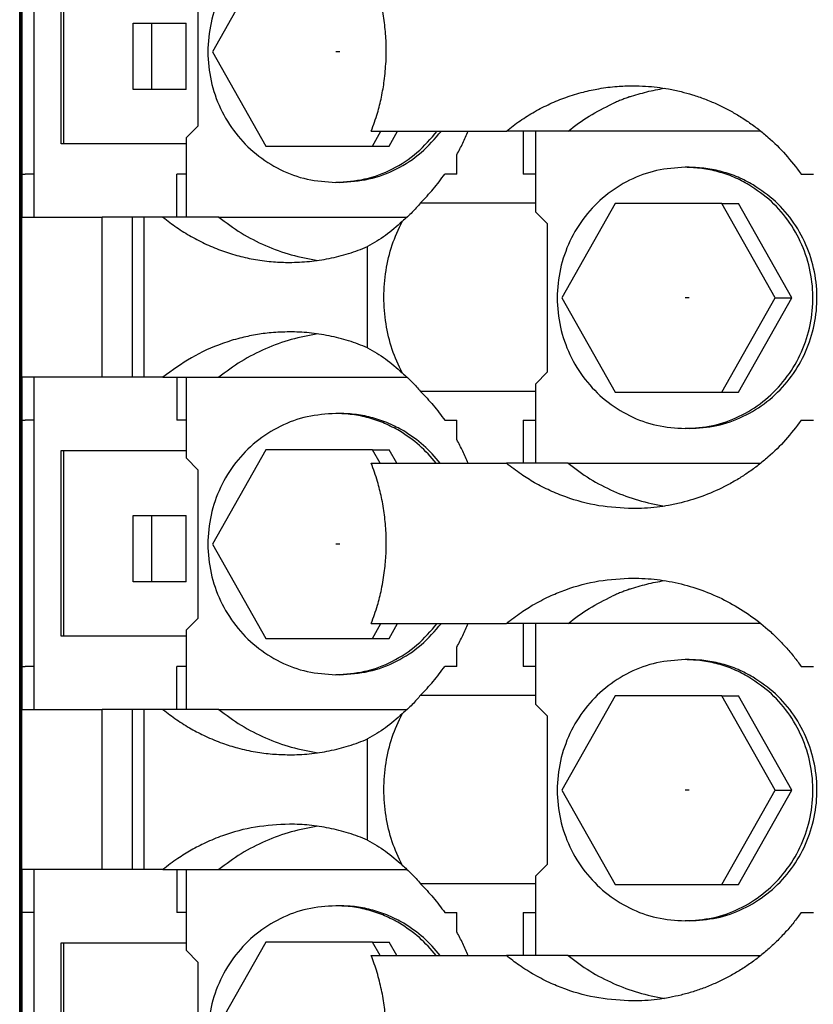
# Model space of a CAD drawing. Units: millimetres. Extents: x -1256 to -959, y -1154 to -944.
# Drawn here: x -1158 to -1145, y -1084 to -1068 of the extents above; entities that cross this region are included whole.
import ezdxf

# ---------------------------------------------------------------- set-up
doc = ezdxf.new("R2010")
doc.units = ezdxf.units.MM
doc.linetypes.add('DOT_CENTER', pattern=[14, 12, -1, 0, -1])
doc.layers.add('1', color=7, linetype='Continuous')

# ---------------------------------------------------------------- blocks, each defined once
blk = doc.blocks.new('3969925_RSCWE_6_3_9-select__2', base_point=(-2315.679, -2189.284))
at = {"color": 7, "linetype": 'Continuous'}
for p, q in [((-2315.679, -2140.384), (-2315.679, -2132.234)), ((-2315.614, -2132.234), (-2315.614, -2140.384)), ((-2314.305, -2139.384), (-2314.305, -2133.234)), ((-2314.222, -2139.384), (-2314.222, -2133.234)), ((-2307.534, -2133.209), (-2309.299, -2136.334)), ((-2309.776, -2138.784), (-2309.776, -2133.884)), ((-2311.923, -2137.584), (-2311.923, -2135.384)), ((-2311.923, -2135.384), (-2311.299, -2135.384)), ((-2311.299, -2137.584), (-2311.299, -2135.384)), ((-2311.299, -2135.384), (-2310.163, -2135.384)), ((-2310.163, -2137.584), (-2310.163, -2135.384)), ((-2309.299, -2136.334), (-2307.534, -2139.459)), ((-2311.299, -2137.584), (-2311.923, -2137.584)), ((-2310.163, -2137.584), (-2311.299, -2137.584)), ((-2310.167, -2139.184), (-2309.776, -2138.784)), ((-2310.167, -2139.184), (-2310.167, -2141.809)), ((-2304.04, -2138.959), (-2300.838, -2138.959)), ((-2304.004, -2139.459), (-2303.722, -2138.959)), ((-2303.453, -2139.459), (-2303.171, -2138.959)), ((-2300.838, -2138.959), (-2299.568, -2138.959)), ((-2299.018, -2138.959), (-2299.568, -2138.959)), ((-2299.018, -2138.959), (-2299.018, -2140.384)), ((-2298.603, -2138.959), (-2299.018, -2138.959)), ((-2297.527, -2138.959), (-2298.603, -2138.959)), ((-2298.603, -2138.959), (-2298.603, -2141.634)), ((-2291.151, -2138.959), (-2297.527, -2138.959)), ((-2314.222, -2139.384), (-2314.305, -2139.384)), ((-2310.167, -2139.384), (-2314.222, -2139.384)), ((-2307.534, -2139.459), (-2304.004, -2139.459)), ((-2304.004, -2139.459), (-2303.453, -2139.459)), ((-2301.208, -2140.384), (-2301.208, -2139.743)), ((-2293.519, -2140.159), (-2293.654, -2140.159)), ((-2315.679, -2148.534), (-2315.679, -2140.384)), ((-2315.614, -2148.534), (-2315.614, -2140.384)), ((-2315.614, -2140.384), (-2315.614, -2140.384)), ((-2310.481, -2141.809), (-2310.481, -2140.384)), ((-2310.167, -2140.384), (-2310.481, -2140.384)), ((-2301.208, -2140.384), (-2301.608, -2140.384)), ((-2298.603, -2140.384), (-2299.018, -2140.384)), ((-2289.811, -2140.384), (-2289.407, -2140.384)), ((-2305.083, -2140.659), (-2305.218, -2140.659)), ((-2295.97, -2141.359), (-2297.735, -2144.484)), ((-2292.44, -2141.359), (-2295.97, -2141.359)), ((-2290.675, -2144.484), (-2292.44, -2141.359)), ((-2292.44, -2141.359), (-2291.889, -2141.359)), ((-2290.124, -2144.484), (-2291.889, -2141.359)), ((-2315.597, -2141.809), (-2315.202, -2141.809)), ((-2315.202, -2141.809), (-2312.946, -2141.809)), ((-2311.949, -2141.809), (-2312.946, -2141.809)), ((-2311.563, -2141.809), (-2311.949, -2141.809)), ((-2310.935, -2141.809), (-2311.563, -2141.809)), ((-2310.481, -2141.809), (-2310.935, -2141.809)), ((-2310.167, -2141.809), (-2310.481, -2141.809)), ((-2309.09, -2141.809), (-2310.167, -2141.809)), ((-2309.09, -2141.809), (-2302.854, -2141.809)), ((-2298.603, -2141.634), (-2298.212, -2142.034)), ((-2298.212, -2146.934), (-2298.212, -2142.034)), ((-2304.161, -2146.133), (-2304.161, -2142.786)), ((-2297.735, -2144.484), (-2295.97, -2147.609)), ((-2292.44, -2147.609), (-2290.675, -2144.484)), ((-2291.889, -2147.609), (-2290.124, -2144.484)), ((-2290.675, -2144.484), (-2290.124, -2144.484)), ((-2298.603, -2147.334), (-2298.212, -2146.934)), ((-2315.202, -2147.109), (-2315.597, -2147.109)), ((-2312.946, -2147.109), (-2315.202, -2147.109)), ((-2311.949, -2147.109), (-2312.946, -2147.109)), ((-2311.563, -2147.109), (-2311.949, -2147.109)), ((-2310.935, -2147.109), (-2311.563, -2147.109)), ((-2310.935, -2147.109), (-2310.481, -2147.109)), ((-2310.481, -2147.109), (-2310.481, -2148.534)), ((-2310.481, -2147.109), (-2310.167, -2147.109)), ((-2310.167, -2147.109), (-2309.09, -2147.109)), ((-2310.167, -2147.109), (-2310.167, -2149.784)), ((-2309.09, -2147.109), (-2302.854, -2147.109)), ((-2298.603, -2147.334), (-2298.603, -2149.959)), ((-2295.97, -2147.609), (-2292.44, -2147.609)), ((-2292.44, -2147.609), (-2291.889, -2147.609)), ((-2305.083, -2148.309), (-2305.218, -2148.309)), ((-2315.679, -2156.684), (-2315.679, -2148.534)), ((-2315.614, -2148.534), (-2315.614, -2156.684)), ((-2310.167, -2148.534), (-2310.481, -2148.534)), ((-2301.608, -2148.534), (-2301.208, -2148.534)), ((-2301.208, -2149.176), (-2301.208, -2148.534)), ((-2299.018, -2148.534), (-2298.603, -2148.534)), ((-2299.018, -2148.534), (-2299.018, -2149.959)), ((-2289.811, -2148.534), (-2289.407, -2148.534)), ((-2293.519, -2148.809), (-2293.654, -2148.809)), ((-2314.305, -2149.534), (-2314.222, -2149.534)), ((-2314.305, -2155.684), (-2314.305, -2149.534)), ((-2314.222, -2155.684), (-2314.222, -2149.534)), ((-2314.222, -2149.534), (-2310.167, -2149.534)), ((-2307.534, -2149.509), (-2309.299, -2152.634)), ((-2304.004, -2149.509), (-2307.534, -2149.509)), ((-2304.004, -2149.509), (-2303.453, -2149.509)), ((-2303.75, -2149.959), (-2304.004, -2149.509)), ((-2303.199, -2149.959), (-2303.453, -2149.509)), ((-2310.167, -2149.784), (-2309.776, -2150.184)), ((-2304.04, -2149.959), (-2300.838, -2149.959)), ((-2300.838, -2149.959), (-2299.568, -2149.959)), ((-2299.018, -2149.959), (-2299.568, -2149.959)), ((-2298.603, -2149.959), (-2299.018, -2149.959)), ((-2297.527, -2149.959), (-2298.603, -2149.959)), ((-2297.527, -2149.959), (-2291.151, -2149.959)), ((-2309.776, -2155.084), (-2309.776, -2150.184)), ((-2311.923, -2151.684), (-2311.299, -2151.684)), ((-2311.923, -2153.884), (-2311.923, -2151.684)), ((-2311.299, -2153.884), (-2311.299, -2151.684)), ((-2311.299, -2151.684), (-2310.163, -2151.684)), ((-2310.163, -2153.884), (-2310.163, -2151.684)), ((-2309.299, -2152.634), (-2307.534, -2155.759)), ((-2311.299, -2153.884), (-2311.923, -2153.884)), ((-2310.163, -2153.884), (-2311.299, -2153.884)), ((-2310.167, -2155.484), (-2309.776, -2155.084)), ((-2310.167, -2155.484), (-2310.167, -2158.109)), ((-2304.04, -2155.259), (-2300.838, -2155.259)), ((-2304.004, -2155.759), (-2303.722, -2155.259)), ((-2303.453, -2155.759), (-2303.171, -2155.259)), ((-2300.838, -2155.259), (-2299.568, -2155.259)), ((-2299.018, -2155.259), (-2299.568, -2155.259)), ((-2298.603, -2155.259), (-2299.018, -2155.259)), ((-2299.018, -2155.259), (-2299.018, -2156.684)), ((-2297.527, -2155.259), (-2298.603, -2155.259)), ((-2298.603, -2155.259), (-2298.603, -2157.934)), ((-2291.151, -2155.259), (-2297.527, -2155.259)), ((-2314.222, -2155.684), (-2314.305, -2155.684)), ((-2310.167, -2155.684), (-2314.222, -2155.684)), ((-2307.534, -2155.759), (-2304.004, -2155.759)), ((-2304.004, -2155.759), (-2303.453, -2155.759)), ((-2301.208, -2156.684), (-2301.208, -2156.043)), ((-2293.519, -2156.459), (-2293.654, -2156.459)), ((-2315.679, -2164.834), (-2315.679, -2156.684)), ((-2315.614, -2156.684), (-2315.614, -2156.684)), ((-2315.614, -2164.834), (-2315.614, -2156.684)), ((-2310.167, -2156.684), (-2310.481, -2156.684)), ((-2310.481, -2158.109), (-2310.481, -2156.684)), ((-2301.208, -2156.684), (-2301.608, -2156.684)), ((-2298.603, -2156.684), (-2299.018, -2156.684)), ((-2289.811, -2156.684), (-2289.407, -2156.684)), ((-2305.083, -2156.959), (-2305.218, -2156.959)), ((-2295.97, -2157.659), (-2297.735, -2160.784)), ((-2292.44, -2157.659), (-2295.97, -2157.659)), ((-2292.44, -2157.659), (-2291.889, -2157.659)), ((-2290.675, -2160.784), (-2292.44, -2157.659)), ((-2290.124, -2160.784), (-2291.889, -2157.659)), ((-2315.597, -2158.109), (-2315.202, -2158.109)), ((-2315.202, -2158.109), (-2312.946, -2158.109)), ((-2311.949, -2158.109), (-2312.946, -2158.109)), ((-2311.563, -2158.109), (-2311.949, -2158.109)), ((-2310.935, -2158.109), (-2311.563, -2158.109)), ((-2310.481, -2158.109), (-2310.935, -2158.109)), ((-2310.167, -2158.109), (-2310.481, -2158.109)), ((-2309.09, -2158.109), (-2310.167, -2158.109)), ((-2309.09, -2158.109), (-2302.854, -2158.109)), ((-2298.603, -2157.934), (-2298.212, -2158.334)), ((-2298.212, -2163.234), (-2298.212, -2158.334)), ((-2304.161, -2162.433), (-2304.161, -2159.086)), ((-2297.735, -2160.784), (-2295.97, -2163.909)), ((-2292.44, -2163.909), (-2290.675, -2160.784)), ((-2291.889, -2163.909), (-2290.124, -2160.784)), ((-2290.675, -2160.784), (-2290.124, -2160.784)), ((-2298.603, -2163.634), (-2298.212, -2163.234)), ((-2315.202, -2163.409), (-2315.597, -2163.409)), ((-2312.946, -2163.409), (-2315.202, -2163.409)), ((-2311.949, -2163.409), (-2312.946, -2163.409)), ((-2311.563, -2163.409), (-2311.949, -2163.409)), ((-2310.935, -2163.409), (-2311.563, -2163.409)), ((-2310.935, -2163.409), (-2310.481, -2163.409)), ((-2310.481, -2163.409), (-2310.481, -2164.834)), ((-2310.481, -2163.409), (-2310.167, -2163.409)), ((-2310.167, -2163.409), (-2310.167, -2166.084)), ((-2310.167, -2163.409), (-2309.09, -2163.409)), ((-2309.09, -2163.409), (-2302.854, -2163.409)), ((-2298.603, -2163.634), (-2298.603, -2166.259)), ((-2295.97, -2163.909), (-2292.44, -2163.909)), ((-2292.44, -2163.909), (-2291.889, -2163.909)), ((-2305.083, -2164.609), (-2305.218, -2164.609)), ((-2315.679, -2172.984), (-2315.679, -2164.834)), ((-2315.614, -2164.834), (-2315.614, -2172.984)), ((-2310.167, -2164.834), (-2310.481, -2164.834)), ((-2301.608, -2164.834), (-2301.208, -2164.834)), ((-2301.208, -2165.476), (-2301.208, -2164.834)), ((-2299.018, -2164.834), (-2298.603, -2164.834)), ((-2299.018, -2164.834), (-2299.018, -2166.259)), ((-2289.811, -2164.834), (-2289.407, -2164.834)), ((-2293.519, -2165.109), (-2293.654, -2165.109)), ((-2314.305, -2165.834), (-2314.222, -2165.834)), ((-2314.305, -2171.984), (-2314.305, -2165.834)), ((-2314.222, -2165.834), (-2310.167, -2165.834)), ((-2314.222, -2171.984), (-2314.222, -2165.834)), ((-2307.534, -2165.809), (-2309.299, -2168.934)), ((-2304.004, -2165.809), (-2307.534, -2165.809)), ((-2304.004, -2165.809), (-2303.453, -2165.809)), ((-2303.75, -2166.259), (-2304.004, -2165.809)), ((-2303.199, -2166.259), (-2303.453, -2165.809)), ((-2310.167, -2166.084), (-2309.776, -2166.484)), ((-2304.04, -2166.259), (-2300.838, -2166.259)), ((-2300.838, -2166.259), (-2299.568, -2166.259)), ((-2299.018, -2166.259), (-2299.568, -2166.259)), ((-2298.603, -2166.259), (-2299.018, -2166.259)), ((-2297.527, -2166.259), (-2298.603, -2166.259)), ((-2297.527, -2166.259), (-2291.151, -2166.259)), ((-2309.776, -2171.384), (-2309.776, -2166.484))]:
    blk.add_line(p, q, dxfattribs=at)
at = {"color": 2, "linetype": 'Continuous'}
for p, q in [((-2315.657, -2140.384), (-2315.657, -2132.234)), ((-2315.597, -2140.384), (-2315.597, -2132.234)), ((-2315.202, -2140.384), (-2315.202, -2132.234)), ((-2315.679, -2140.384), (-2315.657, -2140.384)), ((-2315.657, -2148.534), (-2315.657, -2140.384)), ((-2315.657, -2140.384), (-2315.614, -2140.384)), ((-2315.614, -2140.384), (-2315.614, -2148.534)), ((-2315.614, -2140.384), (-2315.597, -2140.384)), ((-2315.597, -2141.809), (-2315.597, -2140.384)), ((-2315.597, -2140.384), (-2315.498, -2140.384)), ((-2315.202, -2140.384), (-2315.498, -2140.384)), ((-2315.202, -2141.809), (-2315.202, -2140.384)), ((-2312.946, -2147.109), (-2312.946, -2141.809)), ((-2311.949, -2147.109), (-2311.949, -2141.809)), ((-2311.563, -2147.109), (-2311.563, -2141.809)), ((-2315.597, -2148.534), (-2315.597, -2147.109)), ((-2315.202, -2148.534), (-2315.202, -2147.109)), ((-2315.679, -2148.534), (-2315.657, -2148.534)), ((-2315.657, -2156.684), (-2315.657, -2148.534)), ((-2315.657, -2148.534), (-2315.614, -2148.534)), ((-2315.614, -2148.534), (-2315.597, -2148.534)), ((-2315.597, -2156.684), (-2315.597, -2148.534)), ((-2315.597, -2148.534), (-2315.498, -2148.534)), ((-2315.202, -2148.534), (-2315.498, -2148.534)), ((-2315.202, -2156.684), (-2315.202, -2148.534)), ((-2315.679, -2156.684), (-2315.657, -2156.684)), ((-2315.657, -2164.834), (-2315.657, -2156.684)), ((-2315.657, -2156.684), (-2315.614, -2156.684)), ((-2315.614, -2156.684), (-2315.597, -2156.684)), ((-2315.614, -2156.684), (-2315.614, -2164.834)), ((-2315.597, -2156.684), (-2315.498, -2156.684)), ((-2315.597, -2158.109), (-2315.597, -2156.684)), ((-2315.202, -2156.684), (-2315.498, -2156.684)), ((-2315.202, -2158.109), (-2315.202, -2156.684)), ((-2312.946, -2163.409), (-2312.946, -2158.109)), ((-2311.949, -2163.409), (-2311.949, -2158.109)), ((-2311.563, -2163.409), (-2311.563, -2158.109)), ((-2315.597, -2164.834), (-2315.597, -2163.409)), ((-2315.202, -2164.834), (-2315.202, -2163.409)), ((-2315.679, -2164.834), (-2315.657, -2164.834)), ((-2315.657, -2172.984), (-2315.657, -2164.834)), ((-2315.614, -2164.834), (-2315.657, -2164.834)), ((-2315.597, -2164.834), (-2315.614, -2164.834)), ((-2315.597, -2172.984), (-2315.597, -2164.834)), ((-2315.498, -2164.834), (-2315.597, -2164.834)), ((-2315.202, -2164.834), (-2315.498, -2164.834)), ((-2315.202, -2172.984), (-2315.202, -2164.834))]:
    blk.add_line(p, q, dxfattribs=at)
at = {"color": 7, "linetype": 'Continuous'}
for centre in [(-2310.906, -2136.309), (-2310.906, -2152.609)]:
    blk.add_arc(centre, 7.361, 357.2747, 2.7253, dxfattribs=at)
for points, knots in [([(-2305.218, -2132.009), (-2305.534, -2132.031), (-2306.168, -2132.073), (-2307.071, -2132.408), (-2307.88, -2132.925), (-2308.555, -2133.617), (-2309.062, -2134.444), (-2309.377, -2135.365), (-2309.484, -2136.334), (-2309.377, -2137.304), (-2309.062, -2138.225), (-2308.555, -2139.052), (-2307.88, -2139.744), (-2307.071, -2140.261), (-2306.168, -2140.596), (-2305.534, -2140.638), (-2305.218, -2140.659)], [0, 0, 0, 0, 0.947597, 1.897257, 2.850624, 3.808594, 4.771143, 5.737349, 6.70558, 7.67381, 8.640016, 9.602566, 10.560535, 11.513902, 12.463562, 13.411159, 13.411159, 13.411159, 13.411159]), ([(-2303.553, -2135.959), (-2303.567, -2135.763), (-2303.595, -2135.37), (-2303.699, -2134.773), (-2303.843, -2134.2), (-2303.978, -2133.83), (-2304.04, -2133.659)], [0, 0, 0, 0, 0.591126, 1.181494, 1.814842, 2.360524, 2.360524, 2.360524, 2.360524]), ([(-2304.04, -2138.959), (-2303.968, -2138.761), (-2303.835, -2138.392), (-2303.698, -2137.833), (-2303.597, -2137.265), (-2303.568, -2136.871), (-2303.553, -2136.659)], [0, 0, 0, 0, 0.631036, 1.17661, 1.724966, 2.360518, 2.360518, 2.360518, 2.360518]), ([(-2299.568, -2138.959), (-2299.418, -2138.843), (-2299.12, -2138.61), (-2298.636, -2138.311), (-2298.13, -2138.051), (-2297.591, -2137.831), (-2297.048, -2137.665), (-2296.481, -2137.544), (-2295.934, -2137.472), (-2295.557, -2137.463), (-2295.382, -2137.459)], [0, 0, 0, 0, 0.568069, 1.134806, 1.704106, 2.27244, 2.879206, 3.404594, 4.00928, 4.533297, 4.533297, 4.533297, 4.533297]), ([(-2295.493, -2137.831), (-2295.304, -2137.77), (-2294.926, -2137.648), (-2294.535, -2137.577), (-2294.34, -2137.542)], [0, 0, 0, 0, 0.595077, 1.189617, 1.189617, 1.189617, 1.189617]), ([(-2295.382, -2137.459), (-2295.242, -2137.462), (-2294.973, -2137.467), (-2294.579, -2137.505), (-2294.186, -2137.564), (-2293.797, -2137.647), (-2293.398, -2137.758), (-2293.005, -2137.893), (-2292.62, -2138.053), (-2292.258, -2138.23), (-2291.907, -2138.428), (-2291.562, -2138.649), (-2291.225, -2138.896), (-2290.803, -2139.246), (-2290.31, -2139.726), (-2289.978, -2140.165), (-2289.811, -2140.384)], [0, 0, 0, 0, 0.422821, 0.804821, 1.187474, 1.612706, 1.998721, 2.428155, 2.859464, 3.248333, 3.636012, 4.067188, 4.477316, 4.888059, 5.711086, 6.536411, 6.536411, 6.536411, 6.536411]), ([(-2295.501, -2137.831), (-2295.548, -2137.848), (-2295.644, -2137.882), (-2295.785, -2137.938), (-2295.925, -2137.996), (-2296.018, -2138.038), (-2296.064, -2138.059)], [0, 0, 0, 0, 0.1517425, 0.3035365, 0.4557402, 0.6080017, 0.6080017, 0.6080017, 0.6080017]), ([(-2297.527, -2138.959), (-2297.297, -2138.786), (-2296.838, -2138.44), (-2296.322, -2138.186), (-2296.064, -2138.059)], [0, 0, 0, 0, 0.861719, 1.721321, 1.721321, 1.721321, 1.721321]), ([(-2305.218, -2140.659), (-2304.894, -2140.637), (-2304.245, -2140.594), (-2303.326, -2140.24), (-2302.495, -2139.708), (-2302.069, -2139.209), (-2301.856, -2138.959)], [0, 0, 0, 0, 0.969681, 1.941569, 2.917401, 3.898081, 3.898081, 3.898081, 3.898081]), ([(-2305.083, -2140.659), (-2304.759, -2140.637), (-2304.11, -2140.594), (-2303.191, -2140.24), (-2302.36, -2139.708), (-2301.934, -2139.209), (-2301.721, -2138.959)], [0, 0, 0, 0, 0.969681, 1.941569, 2.917401, 3.898081, 3.898081, 3.898081, 3.898081]), ([(-2301.208, -2139.743), (-2301.14, -2139.615), (-2301.005, -2139.36), (-2300.893, -2139.093), (-2300.838, -2138.959)], [0, 0, 0, 0, 0.4334345, 0.8673296, 0.8673296, 0.8673296, 0.8673296]), ([(-2293.654, -2140.159), (-2293.97, -2140.181), (-2294.604, -2140.223), (-2295.506, -2140.558), (-2296.315, -2141.075), (-2296.991, -2141.767), (-2297.498, -2142.594), (-2297.813, -2143.515), (-2297.92, -2144.484), (-2297.813, -2145.454), (-2297.498, -2146.375), (-2296.991, -2147.202), (-2296.315, -2147.894), (-2295.506, -2148.411), (-2294.604, -2148.746), (-2293.97, -2148.788), (-2293.654, -2148.809)], [0, 0, 0, 0, 0.947597, 1.897257, 2.850624, 3.808594, 4.771143, 5.737349, 6.70558, 7.67381, 8.640016, 9.602566, 10.560535, 11.513902, 12.463562, 13.411159, 13.411159, 13.411159, 13.411159]), ([(-2291.539, -2140.739), (-2291.702, -2140.651), (-2292.028, -2140.474), (-2292.556, -2140.297), (-2293.1, -2140.181), (-2293.469, -2140.167), (-2293.654, -2140.159)], [0, 0, 0, 0, 0.555814, 1.110479, 1.664329, 2.217757, 2.217757, 2.217757, 2.217757]), ([(-2291.403, -2140.739), (-2291.567, -2140.651), (-2291.893, -2140.474), (-2292.421, -2140.297), (-2292.965, -2140.181), (-2293.334, -2140.167), (-2293.519, -2140.159)], [0, 0, 0, 0, 0.555814, 1.110479, 1.664329, 2.217757, 2.217757, 2.217757, 2.217757]), ([(-2302.411, -2141.337), (-2302.266, -2141.187), (-2301.977, -2140.888), (-2301.731, -2140.552), (-2301.608, -2140.384)], [0, 0, 0, 0, 0.622899, 1.247018, 1.247018, 1.247018, 1.247018]), ([(-2293.654, -2148.809), (-2293.346, -2148.79), (-2292.73, -2148.75), (-2291.85, -2148.432), (-2291.056, -2147.942), (-2290.386, -2147.285), (-2289.871, -2146.496), (-2289.535, -2145.612), (-2289.394, -2144.674), (-2289.454, -2143.728), (-2289.713, -2142.817), (-2290.161, -2141.988), (-2290.767, -2141.264), (-2291.282, -2140.914), (-2291.539, -2140.739)], [0, 0, 0, 0, 0.921367, 1.844634, 2.771337, 3.702355, 4.63775, 5.576771, 6.517998, 7.459609, 8.399712, 9.33669, 10.269498, 11.197865, 11.197865, 11.197865, 11.197865]), ([(-2293.519, -2148.809), (-2293.211, -2148.79), (-2292.595, -2148.75), (-2291.715, -2148.432), (-2290.921, -2147.942), (-2290.251, -2147.285), (-2289.735, -2146.496), (-2289.4, -2145.612), (-2289.259, -2144.674), (-2289.319, -2143.728), (-2289.578, -2142.817), (-2290.026, -2141.988), (-2290.631, -2141.264), (-2291.146, -2140.914), (-2291.403, -2140.739)], [0, 0, 0, 0, 0.921367, 1.844634, 2.771337, 3.702355, 4.63775, 5.576771, 6.517998, 7.459609, 8.399712, 9.33669, 10.269498, 11.197865, 11.197865, 11.197865, 11.197865]), ([(-2302.411, -2141.337), (-2302.458, -2141.394), (-2302.546, -2141.501), (-2302.69, -2141.653), (-2302.844, -2141.804), (-2302.958, -2141.902), (-2303.019, -2141.954)], [0, 0, 0, 0, 0.2216611, 0.4164125, 0.627734, 0.8679219, 0.8679219, 0.8679219, 0.8679219]), ([(-2302.411, -2141.337), (-2302.007, -2141.337), (-2301.199, -2141.337), (-2300.16, -2141.337), (-2299.295, -2141.337), (-2298.834, -2141.337), (-2298.603, -2141.337)], [0, 0, 0, 0, 1.211767, 2.423533, 3.11552, 3.807508, 3.807508, 3.807508, 3.807508]), ([(-2310.935, -2141.809), (-2310.785, -2141.926), (-2310.487, -2142.159), (-2310.002, -2142.458), (-2309.496, -2142.718), (-2308.97, -2142.933), (-2308.428, -2143.101), (-2307.863, -2143.223), (-2307.302, -2143.297), (-2306.925, -2143.305), (-2306.75, -2143.309)], [0, 0, 0, 0, 0.568407, 1.135472, 1.704979, 2.273513, 2.838811, 3.40363, 4.008414, 4.532488, 4.532488, 4.532488, 4.532488]), ([(-2309.09, -2141.809), (-2308.846, -2141.991), (-2308.36, -2142.353), (-2307.548, -2142.764), (-2306.695, -2143.079), (-2306.102, -2143.187), (-2305.805, -2143.242)], [0, 0, 0, 0, 0.909028, 1.815718, 2.720479, 3.623858, 3.623858, 3.623858, 3.623858]), ([(-2303.019, -2141.954), (-2303.198, -2142.115), (-2303.55, -2142.43), (-2303.959, -2142.669), (-2304.161, -2142.786)], [0, 0, 0, 0, 0.718651, 1.415728, 1.415728, 1.415728, 1.415728]), ([(-2303.019, -2146.964), (-2303.138, -2146.709), (-2303.38, -2146.19), (-2303.574, -2145.34), (-2303.645, -2144.459), (-2303.574, -2143.579), (-2303.38, -2142.729), (-2303.138, -2142.21), (-2303.019, -2141.954)], [0, 0, 0, 0, 0.843566, 1.714169, 2.599125, 3.484081, 4.354683, 5.198249, 5.198249, 5.198249, 5.198249]), ([(-2306.75, -2143.309), (-2306.53, -2143.303), (-2306.089, -2143.29), (-2305.543, -2143.205), (-2305.112, -2143.107), (-2304.79, -2143.017), (-2304.472, -2142.911), (-2304.264, -2142.828), (-2304.161, -2142.786)], [0, 0, 0, 0, 0.660481, 1.321694, 1.654613, 1.987827, 2.323279, 2.659084, 2.659084, 2.659084, 2.659084]), ([(-2306.75, -2145.609), (-2306.952, -2145.615), (-2307.329, -2145.625), (-2307.876, -2145.7), (-2308.416, -2145.815), (-2309.138, -2146.038), (-2310.02, -2146.432), (-2310.629, -2146.883), (-2310.935, -2147.109)], [0, 0, 0, 0, 0.605587, 1.128775, 1.653905, 2.260349, 3.393039, 4.530398, 4.530398, 4.530398, 4.530398]), ([(-2305.805, -2145.677), (-2306.102, -2145.732), (-2306.695, -2145.84), (-2307.548, -2146.155), (-2308.36, -2146.566), (-2308.846, -2146.928), (-2309.09, -2147.109)], [0, 0, 0, 0, 0.903379, 1.808139, 2.714828, 3.623856, 3.623856, 3.623856, 3.623856]), ([(-2304.161, -2146.133), (-2304.369, -2146.053), (-2304.785, -2145.892), (-2305.331, -2145.757), (-2305.768, -2145.68), (-2306.097, -2145.639), (-2306.421, -2145.614), (-2306.641, -2145.611), (-2306.75, -2145.609)], [0, 0, 0, 0, 0.669013, 1.336724, 1.682947, 2.000484, 2.329852, 2.659082, 2.659082, 2.659082, 2.659082]), ([(-2304.161, -2146.133), (-2303.959, -2146.25), (-2303.55, -2146.488), (-2303.198, -2146.804), (-2303.019, -2146.964)], [0, 0, 0, 0, 0.697077, 1.415729, 1.415729, 1.415729, 1.415729]), ([(-2303.019, -2146.964), (-2302.958, -2147.016), (-2302.845, -2147.114), (-2302.687, -2147.269), (-2302.543, -2147.422), (-2302.454, -2147.53), (-2302.411, -2147.582)], [0, 0, 0, 0, 0.2387473, 0.4489672, 0.6640277, 0.8679217, 0.8679217, 0.8679217, 0.8679217]), ([(-2298.603, -2147.582), (-2298.834, -2147.582), (-2299.295, -2147.582), (-2300.16, -2147.582), (-2301.199, -2147.582), (-2302.007, -2147.582), (-2302.411, -2147.582)], [0, 0, 0, 0, 0.691987, 1.383975, 2.595741, 3.807508, 3.807508, 3.807508, 3.807508]), ([(-2302.411, -2147.582), (-2302.266, -2147.732), (-2301.977, -2148.031), (-2301.731, -2148.367), (-2301.608, -2148.534)], [0, 0, 0, 0, 0.622899, 1.247017, 1.247017, 1.247017, 1.247017]), ([(-2305.218, -2148.309), (-2305.534, -2148.331), (-2306.168, -2148.373), (-2307.071, -2148.708), (-2307.88, -2149.225), (-2308.555, -2149.917), (-2309.062, -2150.744), (-2309.377, -2151.665), (-2309.484, -2152.634), (-2309.377, -2153.604), (-2309.062, -2154.525), (-2308.555, -2155.352), (-2307.88, -2156.044), (-2307.071, -2156.561), (-2306.168, -2156.896), (-2305.534, -2156.938), (-2305.218, -2156.959)], [0, 0, 0, 0, 0.947597, 1.897257, 2.850624, 3.808594, 4.771143, 5.737349, 6.70558, 7.67381, 8.640016, 9.602566, 10.560535, 11.513902, 12.463562, 13.411159, 13.411159, 13.411159, 13.411159]), ([(-2303.103, -2148.889), (-2303.266, -2148.801), (-2303.592, -2148.624), (-2304.12, -2148.447), (-2304.664, -2148.331), (-2305.033, -2148.317), (-2305.218, -2148.309)], [0, 0, 0, 0, 0.555814, 1.110479, 1.664329, 2.217757, 2.217757, 2.217757, 2.217757]), ([(-2302.968, -2148.889), (-2303.131, -2148.801), (-2303.457, -2148.624), (-2303.985, -2148.447), (-2304.529, -2148.331), (-2304.898, -2148.317), (-2305.083, -2148.309)], [0, 0, 0, 0, 0.555814, 1.110479, 1.664329, 2.217757, 2.217757, 2.217757, 2.217757]), ([(-2289.811, -2148.534), (-2289.978, -2148.754), (-2290.31, -2149.193), (-2290.804, -2149.674), (-2291.227, -2150.024), (-2291.553, -2150.263), (-2291.897, -2150.485), (-2292.372, -2150.753), (-2293, -2151.036), (-2293.657, -2151.242), (-2294.187, -2151.355), (-2294.593, -2151.416), (-2294.988, -2151.453), (-2295.256, -2151.457), (-2295.382, -2151.459)], [0, 0, 0, 0, 0.825498, 1.6487, 2.061043, 2.472768, 2.860059, 3.289439, 4.106805, 4.922061, 5.348453, 5.732051, 6.154842, 6.535675, 6.535675, 6.535675, 6.535675]), ([(-2301.894, -2149.959), (-2302.07, -2149.752), (-2302.422, -2149.337), (-2302.876, -2149.038), (-2303.103, -2148.889)], [0, 0, 0, 0, 0.812806, 1.622249, 1.622249, 1.622249, 1.622249]), ([(-2301.759, -2149.959), (-2301.935, -2149.752), (-2302.287, -2149.337), (-2302.741, -2149.038), (-2302.968, -2148.889)], [0, 0, 0, 0, 0.812806, 1.622249, 1.622249, 1.622249, 1.622249]), ([(-2300.838, -2149.959), (-2300.893, -2149.826), (-2301.005, -2149.559), (-2301.14, -2149.303), (-2301.208, -2149.176)], [0, 0, 0, 0, 0.4338956, 0.8673306, 0.8673306, 0.8673306, 0.8673306]), ([(-2303.553, -2152.259), (-2303.567, -2152.063), (-2303.595, -2151.67), (-2303.694, -2151.102), (-2303.835, -2150.528), (-2303.968, -2150.158), (-2304.04, -2149.959)], [0, 0, 0, 0, 0.591126, 1.181494, 1.728125, 2.360524, 2.360524, 2.360524, 2.360524]), ([(-2295.382, -2151.459), (-2295.759, -2151.441), (-2296.513, -2151.404), (-2297.429, -2151.152), (-2298.13, -2150.868), (-2298.624, -2150.614), (-2299.108, -2150.316), (-2299.407, -2150.084), (-2299.568, -2149.959)], [0, 0, 0, 0, 1.128941, 2.25876, 2.827123, 3.396451, 3.922546, 4.531216, 4.531216, 4.531216, 4.531216]), ([(-2297.527, -2149.959), (-2297.291, -2150.136), (-2296.818, -2150.489), (-2296.03, -2150.893), (-2295.204, -2151.207), (-2294.628, -2151.32), (-2294.34, -2151.377)], [0, 0, 0, 0, 0.884353, 1.766483, 2.646764, 3.525691, 3.525691, 3.525691, 3.525691]), ([(-2304.04, -2155.259), (-2303.968, -2155.061), (-2303.835, -2154.692), (-2303.691, -2154.105), (-2303.593, -2153.536), (-2303.566, -2153.142), (-2303.553, -2152.959)], [0, 0, 0, 0, 0.631036, 1.17661, 1.811744, 2.360518, 2.360518, 2.360518, 2.360518]), ([(-2299.568, -2155.259), (-2299.407, -2155.135), (-2299.108, -2154.903), (-2298.612, -2154.598), (-2298.117, -2154.345), (-2297.416, -2154.063), (-2296.513, -2153.815), (-2295.759, -2153.778), (-2295.382, -2153.759)], [0, 0, 0, 0, 0.608688, 1.134801, 1.744905, 2.27243, 3.40226, 4.53121, 4.53121, 4.53121, 4.53121]), ([(-2295.493, -2154.131), (-2295.304, -2154.07), (-2294.926, -2153.948), (-2294.535, -2153.877), (-2294.34, -2153.842)], [0, 0, 0, 0, 0.595077, 1.189617, 1.189617, 1.189617, 1.189617]), ([(-2295.382, -2153.759), (-2295.114, -2153.769), (-2294.576, -2153.788), (-2293.778, -2153.94), (-2293, -2154.182), (-2292.252, -2154.519), (-2291.549, -2154.944), (-2291.003, -2155.369), (-2290.602, -2155.744), (-2290.313, -2156.048), (-2290.05, -2156.357), (-2289.888, -2156.579), (-2289.811, -2156.684)], [0, 0, 0, 0, 0.805392, 1.611969, 2.428353, 3.246856, 4.065133, 4.88586, 5.319804, 5.710891, 6.144228, 6.534926, 6.534926, 6.534926, 6.534926]), ([(-2295.501, -2154.131), (-2295.548, -2154.148), (-2295.644, -2154.182), (-2295.785, -2154.238), (-2295.925, -2154.296), (-2296.018, -2154.338), (-2296.064, -2154.359)], [0, 0, 0, 0, 0.1517427, 0.3035365, 0.4557402, 0.6080017, 0.6080017, 0.6080017, 0.6080017]), ([(-2295.493, -2154.131), (-2295.493, -2154.131), (-2295.495, -2154.131), (-2295.497, -2154.131), (-2295.499, -2154.131), (-2295.5, -2154.131), (-2295.501, -2154.131)], [0, 0, 0, 0, 0.002074434, 0.004148875, 0.006223317, 0.008297758, 0.008297758, 0.008297758, 0.008297758]), ([(-2297.527, -2155.259), (-2297.297, -2155.086), (-2296.838, -2154.74), (-2296.322, -2154.486), (-2296.064, -2154.359)], [0, 0, 0, 0, 0.861719, 1.721321, 1.721321, 1.721321, 1.721321]), ([(-2305.218, -2156.959), (-2304.894, -2156.937), (-2304.245, -2156.894), (-2303.326, -2156.54), (-2302.495, -2156.008), (-2302.069, -2155.509), (-2301.856, -2155.259)], [0, 0, 0, 0, 0.969681, 1.941569, 2.917401, 3.898081, 3.898081, 3.898081, 3.898081]), ([(-2305.083, -2156.959), (-2304.759, -2156.937), (-2304.11, -2156.894), (-2303.191, -2156.54), (-2302.36, -2156.008), (-2301.934, -2155.509), (-2301.721, -2155.259)], [0, 0, 0, 0, 0.969681, 1.941569, 2.917401, 3.898081, 3.898081, 3.898081, 3.898081]), ([(-2301.208, -2156.043), (-2301.14, -2155.915), (-2301.005, -2155.66), (-2300.893, -2155.393), (-2300.838, -2155.259)], [0, 0, 0, 0, 0.4334345, 0.8673296, 0.8673296, 0.8673296, 0.8673296]), ([(-2293.654, -2156.459), (-2293.97, -2156.481), (-2294.604, -2156.523), (-2295.506, -2156.858), (-2296.315, -2157.375), (-2296.991, -2158.067), (-2297.498, -2158.894), (-2297.813, -2159.815), (-2297.92, -2160.784), (-2297.813, -2161.754), (-2297.498, -2162.675), (-2296.991, -2163.502), (-2296.315, -2164.194), (-2295.506, -2164.711), (-2294.604, -2165.046), (-2293.97, -2165.088), (-2293.654, -2165.109)], [0, 0, 0, 0, 0.947597, 1.897257, 2.850624, 3.808594, 4.771143, 5.737349, 6.70558, 7.67381, 8.640016, 9.602566, 10.560535, 11.513902, 12.463562, 13.411159, 13.411159, 13.411159, 13.411159]), ([(-2291.539, -2157.039), (-2291.702, -2156.951), (-2292.028, -2156.774), (-2292.556, -2156.597), (-2293.1, -2156.481), (-2293.469, -2156.467), (-2293.654, -2156.459)], [0, 0, 0, 0, 0.555814, 1.110479, 1.664329, 2.217757, 2.217757, 2.217757, 2.217757]), ([(-2291.403, -2157.039), (-2291.567, -2156.951), (-2291.893, -2156.774), (-2292.421, -2156.597), (-2292.965, -2156.481), (-2293.334, -2156.467), (-2293.519, -2156.459)], [0, 0, 0, 0, 0.555814, 1.110479, 1.664329, 2.217757, 2.217757, 2.217757, 2.217757]), ([(-2302.411, -2157.637), (-2302.266, -2157.487), (-2301.977, -2157.188), (-2301.731, -2156.852), (-2301.608, -2156.684)], [0, 0, 0, 0, 0.622899, 1.247018, 1.247018, 1.247018, 1.247018]), ([(-2293.654, -2165.109), (-2293.346, -2165.09), (-2292.73, -2165.05), (-2291.85, -2164.732), (-2291.056, -2164.242), (-2290.386, -2163.585), (-2289.871, -2162.796), (-2289.535, -2161.912), (-2289.394, -2160.974), (-2289.454, -2160.028), (-2289.713, -2159.117), (-2290.161, -2158.288), (-2290.767, -2157.564), (-2291.282, -2157.214), (-2291.539, -2157.039)], [0, 0, 0, 0, 0.921367, 1.844634, 2.771337, 3.702355, 4.63775, 5.576771, 6.517998, 7.459609, 8.399712, 9.33669, 10.269498, 11.197865, 11.197865, 11.197865, 11.197865]), ([(-2293.519, -2165.109), (-2293.211, -2165.09), (-2292.595, -2165.05), (-2291.715, -2164.732), (-2290.921, -2164.242), (-2290.251, -2163.585), (-2289.735, -2162.796), (-2289.4, -2161.912), (-2289.259, -2160.974), (-2289.319, -2160.028), (-2289.578, -2159.117), (-2290.026, -2158.288), (-2290.631, -2157.564), (-2291.146, -2157.214), (-2291.403, -2157.039)], [0, 0, 0, 0, 0.921367, 1.844634, 2.771337, 3.702355, 4.63775, 5.576771, 6.517998, 7.459609, 8.399712, 9.33669, 10.269498, 11.197865, 11.197865, 11.197865, 11.197865]), ([(-2302.411, -2157.637), (-2302.451, -2157.686), (-2302.54, -2157.794), (-2302.683, -2157.946), (-2302.844, -2158.104), (-2302.958, -2158.202), (-2303.019, -2158.254)], [0, 0, 0, 0, 0.1926629, 0.4164132, 0.6277347, 0.8679227, 0.8679227, 0.8679227, 0.8679227]), ([(-2302.411, -2157.637), (-2302.007, -2157.637), (-2301.199, -2157.637), (-2300.16, -2157.637), (-2299.295, -2157.637), (-2298.834, -2157.637), (-2298.603, -2157.637)], [0, 0, 0, 0, 1.211767, 2.423533, 3.11552, 3.807508, 3.807508, 3.807508, 3.807508]), ([(-2310.935, -2158.109), (-2310.785, -2158.226), (-2310.487, -2158.459), (-2310.014, -2158.751), (-2309.509, -2159.013), (-2308.995, -2159.223), (-2308.442, -2159.397), (-2307.889, -2159.519), (-2307.315, -2159.595), (-2306.939, -2159.605), (-2306.75, -2159.609)], [0, 0, 0, 0, 0.568407, 1.135472, 1.663846, 2.273507, 2.797833, 3.403619, 3.968033, 4.532483, 4.532483, 4.532483, 4.532483]), ([(-2309.09, -2158.109), (-2308.846, -2158.291), (-2308.36, -2158.653), (-2307.548, -2159.064), (-2306.695, -2159.379), (-2306.102, -2159.487), (-2305.805, -2159.542)], [0, 0, 0, 0, 0.909028, 1.815718, 2.720479, 3.623858, 3.623858, 3.623858, 3.623858]), ([(-2303.019, -2158.254), (-2303.198, -2158.415), (-2303.55, -2158.73), (-2303.959, -2158.969), (-2304.161, -2159.086)], [0, 0, 0, 0, 0.718651, 1.415728, 1.415728, 1.415728, 1.415728]), ([(-2303.019, -2163.264), (-2303.138, -2163.009), (-2303.38, -2162.49), (-2303.574, -2161.64), (-2303.645, -2160.759), (-2303.574, -2159.879), (-2303.38, -2159.029), (-2303.138, -2158.51), (-2303.019, -2158.254)], [0, 0, 0, 0, 0.843566, 1.714169, 2.599125, 3.484081, 4.354683, 5.198249, 5.198249, 5.198249, 5.198249]), ([(-2306.75, -2159.609), (-2306.64, -2159.608), (-2306.42, -2159.605), (-2306.086, -2159.579), (-2305.758, -2159.538), (-2305.427, -2159.479), (-2305.107, -2159.406), (-2304.781, -2159.314), (-2304.467, -2159.21), (-2304.26, -2159.126), (-2304.161, -2159.086)], [0, 0, 0, 0, 0.329968, 0.660076, 1.004883, 1.322102, 1.66914, 1.988235, 2.338056, 2.659492, 2.659492, 2.659492, 2.659492]), ([(-2306.75, -2161.909), (-2307.127, -2161.928), (-2307.881, -2161.965), (-2308.81, -2162.22), (-2309.51, -2162.507), (-2310.003, -2162.762), (-2310.476, -2163.053), (-2310.774, -2163.285), (-2310.935, -2163.409)], [0, 0, 0, 0, 1.12869, 2.258272, 2.867629, 3.395784, 3.921802, 4.530393, 4.530393, 4.530393, 4.530393]), ([(-2305.805, -2161.977), (-2306.102, -2162.032), (-2306.695, -2162.14), (-2307.548, -2162.455), (-2308.36, -2162.866), (-2308.846, -2163.228), (-2309.09, -2163.409)], [0, 0, 0, 0, 0.903379, 1.808139, 2.714828, 3.623856, 3.623856, 3.623856, 3.623856]), ([(-2304.161, -2162.433), (-2304.369, -2162.353), (-2304.785, -2162.192), (-2305.326, -2162.058), (-2305.763, -2161.98), (-2306.087, -2161.94), (-2306.417, -2161.914), (-2306.636, -2161.911), (-2306.75, -2161.909)], [0, 0, 0, 0, 0.669013, 1.336724, 1.668717, 2.000484, 2.31613, 2.659082, 2.659082, 2.659082, 2.659082]), ([(-2304.161, -2162.433), (-2303.959, -2162.55), (-2303.55, -2162.788), (-2303.198, -2163.104), (-2303.019, -2163.264)], [0, 0, 0, 0, 0.697077, 1.415729, 1.415729, 1.415729, 1.415729]), ([(-2303.019, -2163.264), (-2302.965, -2163.31), (-2302.852, -2163.408), (-2302.698, -2163.558), (-2302.547, -2163.717), (-2302.458, -2163.825), (-2302.411, -2163.882)], [0, 0, 0, 0, 0.2117659, 0.4489668, 0.6448359, 0.8679201, 0.8679201, 0.8679201, 0.8679201]), ([(-2298.603, -2163.882), (-2298.834, -2163.882), (-2299.295, -2163.882), (-2300.16, -2163.882), (-2301.199, -2163.882), (-2302.007, -2163.882), (-2302.411, -2163.882)], [0, 0, 0, 0, 0.691987, 1.383975, 2.595741, 3.807508, 3.807508, 3.807508, 3.807508]), ([(-2302.411, -2163.882), (-2302.266, -2164.032), (-2301.977, -2164.331), (-2301.731, -2164.667), (-2301.608, -2164.834)], [0, 0, 0, 0, 0.622899, 1.247017, 1.247017, 1.247017, 1.247017]), ([(-2305.218, -2164.609), (-2305.534, -2164.631), (-2306.168, -2164.673), (-2307.071, -2165.008), (-2307.88, -2165.525), (-2308.555, -2166.217), (-2309.062, -2167.044), (-2309.377, -2167.965), (-2309.484, -2168.934), (-2309.377, -2169.904), (-2309.062, -2170.825), (-2308.555, -2171.652), (-2307.88, -2172.344), (-2307.071, -2172.861), (-2306.168, -2173.196), (-2305.534, -2173.238), (-2305.218, -2173.259)], [0, 0, 0, 0, 0.947597, 1.897257, 2.850624, 3.808594, 4.771143, 5.737349, 6.70558, 7.67381, 8.640016, 9.602566, 10.560535, 11.513902, 12.463562, 13.411159, 13.411159, 13.411159, 13.411159]), ([(-2303.103, -2165.189), (-2303.266, -2165.101), (-2303.592, -2164.924), (-2304.12, -2164.747), (-2304.664, -2164.631), (-2305.033, -2164.617), (-2305.218, -2164.609)], [0, 0, 0, 0, 0.555814, 1.110479, 1.664329, 2.217757, 2.217757, 2.217757, 2.217757]), ([(-2302.968, -2165.189), (-2303.131, -2165.101), (-2303.457, -2164.924), (-2303.985, -2164.747), (-2304.529, -2164.631), (-2304.898, -2164.617), (-2305.083, -2164.609)], [0, 0, 0, 0, 0.555814, 1.110479, 1.664329, 2.217757, 2.217757, 2.217757, 2.217757]), ([(-2289.811, -2164.834), (-2289.893, -2164.945), (-2290.055, -2165.167), (-2290.327, -2165.486), (-2290.612, -2165.785), (-2290.915, -2166.066), (-2291.227, -2166.324), (-2291.559, -2166.567), (-2291.903, -2166.789), (-2292.253, -2166.986), (-2292.62, -2167.165), (-2292.997, -2167.323), (-2293.39, -2167.458), (-2293.776, -2167.566), (-2294.173, -2167.652), (-2294.572, -2167.714), (-2294.981, -2167.752), (-2295.249, -2167.757), (-2295.382, -2167.759)], [0, 0, 0, 0, 0.411943, 0.823338, 1.258173, 1.649414, 2.061758, 2.473482, 2.88212, 3.290154, 3.677584, 4.107115, 4.515559, 4.923515, 5.307832, 5.733505, 6.135428, 6.53713, 6.53713, 6.53713, 6.53713]), ([(-2301.894, -2166.259), (-2302.07, -2166.052), (-2302.422, -2165.637), (-2302.876, -2165.338), (-2303.103, -2165.189)], [0, 0, 0, 0, 0.812806, 1.622249, 1.622249, 1.622249, 1.622249]), ([(-2301.759, -2166.259), (-2301.935, -2166.052), (-2302.287, -2165.637), (-2302.741, -2165.338), (-2302.968, -2165.189)], [0, 0, 0, 0, 0.812806, 1.622249, 1.622249, 1.622249, 1.622249]), ([(-2300.838, -2166.259), (-2300.893, -2166.126), (-2301.005, -2165.859), (-2301.14, -2165.603), (-2301.208, -2165.476)], [0, 0, 0, 0, 0.4338956, 0.8673306, 0.8673306, 0.8673306, 0.8673306]), ([(-2303.553, -2168.559), (-2303.567, -2168.363), (-2303.595, -2167.97), (-2303.697, -2167.387), (-2303.839, -2166.814), (-2303.973, -2166.444), (-2304.04, -2166.259)], [0, 0, 0, 0, 0.591126, 1.181494, 1.771835, 2.360529, 2.360529, 2.360529, 2.360529]), ([(-2295.382, -2167.759), (-2295.759, -2167.741), (-2296.513, -2167.704), (-2297.416, -2167.456), (-2298.117, -2167.174), (-2298.636, -2166.909), (-2299.131, -2166.601), (-2299.429, -2166.368), (-2299.568, -2166.259)], [0, 0, 0, 0, 1.128941, 2.25876, 2.78631, 3.396446, 4.003643, 4.53121, 4.53121, 4.53121, 4.53121]), ([(-2297.527, -2166.259), (-2297.291, -2166.436), (-2296.818, -2166.789), (-2296.03, -2167.193), (-2295.204, -2167.507), (-2294.628, -2167.62), (-2294.34, -2167.677)], [0, 0, 0, 0, 0.884353, 1.766483, 2.646764, 3.525691, 3.525691, 3.525691, 3.525691])]:
    blk.add_open_spline(points, degree=3, knots=knots, dxfattribs=at)
blk.add_open_spline([(-2295.493, -2137.831), (-2295.493, -2137.831), (-2295.495, -2137.831), (-2295.497, -2137.831), (-2295.499, -2137.831), (-2295.5, -2137.831), (-2295.501, -2137.831)], degree=3, dxfattribs=at)
at = {"layer": '1', "color": 2, "linetype": 'DOT_CENTER'}
for p, q in [((-2305.083, -2136.334), (-2305.218, -2136.334)), ((-2293.519, -2144.484), (-2293.654, -2144.484)), ((-2305.083, -2152.634), (-2305.218, -2152.634)), ((-2293.519, -2160.784), (-2293.654, -2160.784))]:
    blk.add_line(p, q, dxfattribs=at)
blk = doc.blocks.new('Drfsicht1', base_point=(-2275.141, -2115.834))
blk.add_blockref('3969925_RSCWE_6_3_9-select__2', (-2315.679, -2189.284))

msp = doc.modelspace()

# ---------------------------------------------------------------- block references
at = {"xscale": 0.5, "yscale": 0.5, "zscale": 0.5}
msp.add_blockref('Drfsicht1', (-1137.571, -1057.917), dxfattribs=at)

doc.saveas('drawing.dxf')
